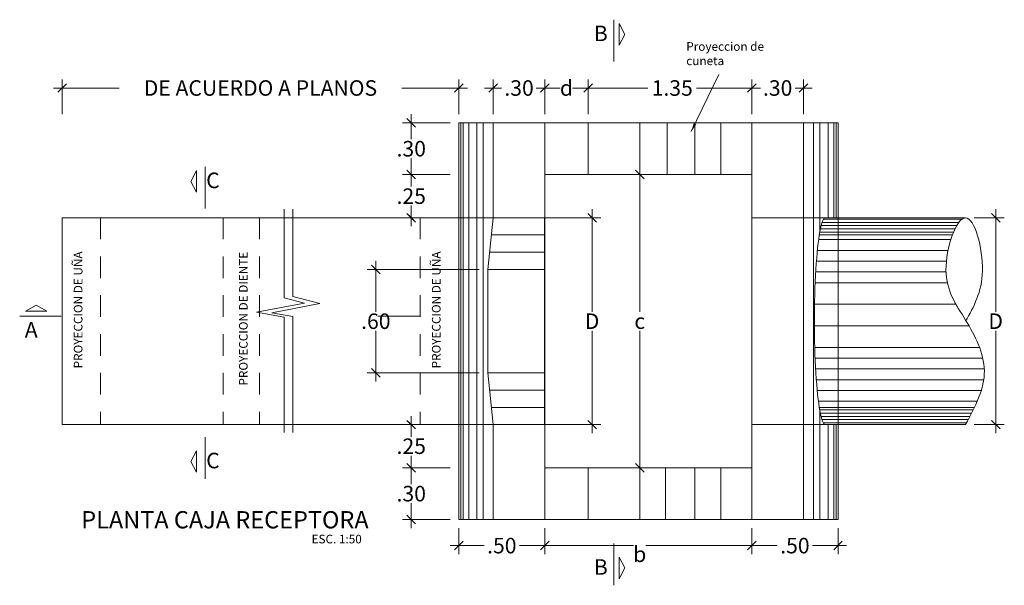
# Model space of a CAD drawing. Units: metres. Extents: x -73 to 70, y 11 to 59.
# Drawn here: x -8 to -2, y 54 to 58 of the extents above; entities that cross this region are included whole.
import ezdxf
from ezdxf.enums import TextEntityAlignment as Align

# ---------------------------------------------------------------- set-up
doc = ezdxf.new("R2010")
doc.units = ezdxf.units.M
doc.header["$MEASUREMENT"] = 0
doc.linetypes.add('DIVIDE2', pattern=[0.625, 0.25, -0.125, 0, -0.125, 0, -0.125])
doc.linetypes.add('HIDDEN2', pattern=[0.1875, 0.125, -0.0625])
doc.layers.get('Defpoints').update_dxf_attribs({"lineweight": 0})
for name, color, linetype, lineweight in [('ACOTADO', 1, 'Continuous', 0), ('Casco', 7, 'Continuous', 15), ('Corte', 6, 'Continuous', 18), ('COTA', 7, 'Continuous', 0), ('PROYECCION', 8, 'HIDDEN2', 5), ('SOMBREADO', 8, 'Continuous', 5), ('TITULO', 7, 'Continuous', 25), ('TUBERIA', 6, 'Continuous', 15)]:
    doc.layers.add(name, color=color, linetype=linetype, lineweight=lineweight)
doc.styles.add('COTA', font='romans.shx', dxfattribs={"height": 0.1})
doc.styles.add('Cotas_25', font='romans.shx', dxfattribs={"height": 0.05})
doc.styles.add('HOJA', font='romans.shx')
doc.styles.get("Standard").update_dxf_attribs({"font": 'arial.ttf'})
doc.styles.add('TITULO', font='stylu.ttf')
doc.dimstyles.new('1-25', dxfattribs={"dimtxt": 0.05, "dimasz": 0.05, "dimexe": 0.05, "dimexo": 0.05, "dimgap": 0.01, "dimtad": 0, "dimtih": 1, "dimtoh": 1, "dimzin": 4, "dimdsep": 46, "dimtxsty": 'HOJA', "dimblk": 'OBLIQUE', "dimcen": 0.09, "dimdle": 0.05, "dimclrd": 256, "dimclre": 256, "dimclrt": 256, "dimadec": 0, "dimazin": 0, "dimtfac": 1, "dimtofl": 0, "dimtmove": 1, "dimatfit": 3, "dimfxl": 0.05, "dimtolj": 1, "dimtzin": 0, "dimlwd": 9, "dimlwe": 9, "dimarcsym": 0})

# ---------------------------------------------------------------- blocks, each defined once
blk = doc.blocks.new('_OBLIQUE')
at = {"color": 0, "linetype": 'ByBlock'}
blk.add_line((-0.5, -0.5), (0.5, 0.5), dxfattribs=at)
blk = doc.blocks.new('*D127')
at = {"layer": 'COTA', "lineweight": 9, "transparency": 16777216}
for p, q in [((-5.1775, 57.1131), (-5.1775, 57.3152)), ((-4.8775, 57.1131), (-4.8775, 57.3152)), ((-5.2275, 57.2652), (-5.1297, 57.2652)), ((-4.8275, 57.2652), (-4.9254, 57.2652))]:
    blk.add_line(p, q, dxfattribs=at)
at = {"layer": 'Defpoints', "color": 0, "transparency": 16777216}
for p in [(-4.8775, 57.2652), (-5.1775, 57.0631), (-4.8775, 57.0631)]:
    blk.add_point(p, dxfattribs=at)
at = {"layer": 'COTA', "lineweight": 9, "transparency": 16777216, "xscale": 0.05, "yscale": 0.05, "zscale": 0.05, "rotation": 180}
blk.add_blockref('_OBLIQUE', (-5.1775, 57.2652), dxfattribs=at)
at = {"layer": 'COTA', "lineweight": 9, "transparency": 16777216, "xscale": 0.05, "yscale": 0.05, "zscale": 0.05}
blk.add_blockref('_OBLIQUE', (-4.8775, 57.2652), dxfattribs=at)
at = {"layer": 'COTA', "transparency": 16777216, "insert": (-5.0275, 57.2652), "char_height": 0.09, "attachment_point": 5, "style": 'HOJA'}
blk.add_mtext('\\A1;.30', dxfattribs=at)
blk = doc.blocks.new('*D128')
at = {"layer": 'COTA', "lineweight": 9, "transparency": 16777216}
for p, q in [((-5.3775, 54.7131), (-5.3775, 54.5618)), ((-4.8775, 54.7131), (-4.8775, 54.5618)), ((-5.4275, 54.6118), (-5.2297, 54.6118)), ((-4.8275, 54.6118), (-5.0254, 54.6118))]:
    blk.add_line(p, q, dxfattribs=at)
at = {"layer": 'Defpoints', "color": 0, "transparency": 16777216}
for p in [(-5.3775, 54.7631), (-4.8775, 54.7631), (-4.8775, 54.6118)]:
    blk.add_point(p, dxfattribs=at)
at = {"layer": 'COTA', "lineweight": 9, "transparency": 16777216, "xscale": 0.05, "yscale": 0.05, "zscale": 0.05, "rotation": 180}
blk.add_blockref('_OBLIQUE', (-5.3775, 54.6118), dxfattribs=at)
at = {"layer": 'COTA', "lineweight": 9, "transparency": 16777216, "xscale": 0.05, "yscale": 0.05, "zscale": 0.05}
blk.add_blockref('_OBLIQUE', (-4.8775, 54.6118), dxfattribs=at)
at = {"layer": 'COTA', "transparency": 16777216, "insert": (-5.1275, 54.6118), "char_height": 0.09, "attachment_point": 5, "style": 'HOJA'}
blk.add_mtext('\\A1;.50', dxfattribs=at)
blk = doc.blocks.new('*D129')
at = {"layer": 'COTA', "lineweight": 9, "transparency": 16777216}
for p, q in [((-5.6529, 57.1131), (-5.6529, 56.9681)), ((-5.4275, 57.0631), (-5.7029, 57.0631)), ((-5.6529, 56.7131), (-5.6529, 56.8581)), ((-5.4275, 56.7631), (-5.7029, 56.7631))]:
    blk.add_line(p, q, dxfattribs=at)
at = {"layer": 'Defpoints', "color": 0, "transparency": 16777216}
for p in [(-5.3775, 57.0631), (-5.6529, 56.7631), (-5.3775, 56.7631)]:
    blk.add_point(p, dxfattribs=at)
at = {"layer": 'COTA', "lineweight": 9, "transparency": 16777216, "xscale": 0.05, "yscale": 0.05, "zscale": 0.05}
for p, rotation in [((-5.6529, 57.0631), 90), ((-5.6529, 56.7631), 270)]:
    blk.add_blockref('_OBLIQUE', p, dxfattribs=dict(at, rotation=rotation))
at = {"layer": 'COTA', "transparency": 16777216, "insert": (-5.6529, 56.9131), "char_height": 0.09, "attachment_point": 5, "style": 'HOJA'}
blk.add_mtext('\\A1;.30', dxfattribs=at)
blk = doc.blocks.new('*D130')
at = {"layer": 'COTA', "lineweight": 9, "transparency": 16777216}
for p, q in [((-5.6529, 55.3631), (-5.6529, 55.2431)), ((-5.4275, 55.3131), (-5.7029, 55.3131)), ((-5.6529, 55.0131), (-5.6529, 55.1331)), ((-5.4275, 55.0631), (-5.7029, 55.0631))]:
    blk.add_line(p, q, dxfattribs=at)
at = {"layer": 'Defpoints', "color": 0, "transparency": 16777216}
for p in [(-5.3775, 55.3131), (-5.6529, 55.0631), (-5.3775, 55.0631)]:
    blk.add_point(p, dxfattribs=at)
at = {"layer": 'COTA', "lineweight": 9, "transparency": 16777216, "xscale": 0.05, "yscale": 0.05, "zscale": 0.05}
for p, rotation in [((-5.6529, 55.3131), 90), ((-5.6529, 55.0631), 270)]:
    blk.add_blockref('_OBLIQUE', p, dxfattribs=dict(at, rotation=rotation))
at = {"layer": 'COTA', "transparency": 16777216, "insert": (-5.6529, 55.1881), "char_height": 0.09, "attachment_point": 5, "style": 'HOJA'}
blk.add_mtext('\\A1;.25', dxfattribs=at)
blk = doc.blocks.new('*D131')
at = {"layer": 'COTA', "lineweight": 9, "transparency": 16777216}
for p, q in [((-5.6529, 55.1131), (-5.6529, 54.9681)), ((-5.4275, 55.0631), (-5.7029, 55.0631)), ((-5.6529, 54.7131), (-5.6529, 54.8581)), ((-5.4275, 54.7631), (-5.7029, 54.7631))]:
    blk.add_line(p, q, dxfattribs=at)
at = {"layer": 'Defpoints', "color": 0, "transparency": 16777216}
for p in [(-5.3775, 55.0631), (-5.6529, 54.7631), (-5.3775, 54.7631)]:
    blk.add_point(p, dxfattribs=at)
at = {"layer": 'COTA', "lineweight": 9, "transparency": 16777216, "xscale": 0.05, "yscale": 0.05, "zscale": 0.05}
for p, rotation in [((-5.6529, 55.0631), 90), ((-5.6529, 54.7631), 270)]:
    blk.add_blockref('_OBLIQUE', p, dxfattribs=dict(at, rotation=rotation))
at = {"layer": 'COTA', "transparency": 16777216, "insert": (-5.6529, 54.9131), "char_height": 0.09, "attachment_point": 5, "style": 'HOJA'}
blk.add_mtext('\\A1;.30', dxfattribs=at)
blk = doc.blocks.new('*D132')
at = {"layer": 'COTA', "lineweight": 9, "transparency": 16777216}
for p, q in [((-4.6041, 56.5631), (-4.6041, 55.9681)), ((-5.7161, 56.5131), (-4.5541, 56.5131)), ((-4.6041, 55.2631), (-4.6041, 55.8581)), ((-5.7161, 55.3131), (-4.5541, 55.3131))]:
    blk.add_line(p, q, dxfattribs=at)
at = {"layer": 'Defpoints', "color": 0, "transparency": 16777216}
for p in [(-5.7661, 56.5131), (-5.7661, 55.3131), (-4.6041, 55.3131)]:
    blk.add_point(p, dxfattribs=at)
at = {"layer": 'COTA', "lineweight": 9, "transparency": 16777216, "xscale": 0.05, "yscale": 0.05, "zscale": 0.05}
for p, rotation in [((-4.6041, 56.5131), 90), ((-4.6041, 55.3131), 270)]:
    blk.add_blockref('_OBLIQUE', p, dxfattribs=dict(at, rotation=rotation))
at = {"layer": 'COTA', "transparency": 16777216, "insert": (-4.6041, 55.9131), "char_height": 0.09, "attachment_point": 5, "style": 'HOJA'}
blk.add_mtext('\\A1;D', dxfattribs=at)
blk = doc.blocks.new('*D133')
at = {"layer": 'COTA', "lineweight": 9, "transparency": 16777216}
for p, q in [((-5.6529, 56.8131), (-5.6529, 56.6931)), ((-5.4275, 56.7631), (-5.7029, 56.7631)), ((-5.6529, 56.4631), (-5.6529, 56.5831)), ((-5.4275, 56.5131), (-5.7029, 56.5131))]:
    blk.add_line(p, q, dxfattribs=at)
at = {"layer": 'Defpoints', "color": 0, "transparency": 16777216}
for p in [(-5.3775, 56.7631), (-5.6529, 56.5131), (-5.3775, 56.5131)]:
    blk.add_point(p, dxfattribs=at)
at = {"layer": 'COTA', "lineweight": 9, "transparency": 16777216, "xscale": 0.05, "yscale": 0.05, "zscale": 0.05}
for p, rotation in [((-5.6529, 56.7631), 90), ((-5.6529, 56.5131), 270)]:
    blk.add_blockref('_OBLIQUE', p, dxfattribs=dict(at, rotation=rotation))
at = {"layer": 'COTA', "transparency": 16777216, "insert": (-5.6529, 56.6381), "char_height": 0.09, "attachment_point": 5, "style": 'HOJA'}
blk.add_mtext('\\A1;.25', dxfattribs=at)
blk = doc.blocks.new('*D134')
at = {"layer": 'COTA', "lineweight": 9, "transparency": 16777216}
for p, q in [((-7.6775, 57.1131), (-7.6775, 57.3152)), ((-5.3775, 57.1131), (-5.3775, 57.3152)), ((-7.7275, 57.2652), (-7.3475, 57.2652)), ((-5.3275, 57.2652), (-5.7075, 57.2652))]:
    blk.add_line(p, q, dxfattribs=at)
at = {"layer": 'Defpoints', "color": 0, "transparency": 16777216}
for p in [(-7.6775, 57.2652), (-7.6775, 57.0631), (-5.3775, 57.0631)]:
    blk.add_point(p, dxfattribs=at)
at = {"layer": 'COTA', "lineweight": 9, "transparency": 16777216, "xscale": 0.05, "yscale": 0.05, "zscale": 0.05, "rotation": 180}
blk.add_blockref('_OBLIQUE', (-7.6775, 57.2652), dxfattribs=at)
at = {"layer": 'COTA', "lineweight": 9, "transparency": 16777216, "xscale": 0.05, "yscale": 0.05, "zscale": 0.05}
blk.add_blockref('_OBLIQUE', (-5.3775, 57.2652), dxfattribs=at)
at = {"layer": 'COTA', "transparency": 16777216, "insert": (-6.5275, 57.2652), "char_height": 0.09, "attachment_point": 5, "style": 'HOJA'}
blk.add_mtext('\\A1;DE ACUERDO A PLANOS', dxfattribs=at)
blk = doc.blocks.new('*D135')
at = {"layer": 'COTA', "lineweight": 9, "transparency": 16777216}
for p, q in [((-4.3275, 56.8131), (-4.3275, 55.9681)), ((-4.8275, 56.7631), (-4.2775, 56.7631)), ((-4.3275, 55.0131), (-4.3275, 55.8581)), ((-4.8275, 55.0631), (-4.2775, 55.0631))]:
    blk.add_line(p, q, dxfattribs=at)
at = {"layer": 'Defpoints', "color": 0, "transparency": 16777216}
for p in [(-4.8775, 56.7631), (-4.8775, 55.0631), (-4.3275, 55.0631)]:
    blk.add_point(p, dxfattribs=at)
at = {"layer": 'COTA', "lineweight": 9, "transparency": 16777216, "xscale": 0.05, "yscale": 0.05, "zscale": 0.05}
for p, rotation in [((-4.3275, 56.7631), 90), ((-4.3275, 55.0631), 270)]:
    blk.add_blockref('_OBLIQUE', p, dxfattribs=dict(at, rotation=rotation))
at = {"layer": 'COTA', "transparency": 16777216, "insert": (-4.3275, 55.9131), "char_height": 0.09, "attachment_point": 5, "style": 'HOJA'}
blk.add_mtext('\\A1;c', dxfattribs=at)
blk = doc.blocks.new('*D136')
at = {"layer": 'COTA', "lineweight": 9, "transparency": 16777216}
for p, q in [((-3.6775, 54.7131), (-3.6775, 54.5618)), ((-3.1775, 54.7131), (-3.1775, 54.5618)), ((-3.7275, 54.6118), (-3.5297, 54.6118)), ((-3.1275, 54.6118), (-3.3254, 54.6118))]:
    blk.add_line(p, q, dxfattribs=at)
at = {"layer": 'Defpoints', "color": 0, "transparency": 16777216}
for p in [(-3.6775, 54.7631), (-3.1775, 54.7631), (-3.1775, 54.6118)]:
    blk.add_point(p, dxfattribs=at)
at = {"layer": 'COTA', "lineweight": 9, "transparency": 16777216, "xscale": 0.05, "yscale": 0.05, "zscale": 0.05, "rotation": 180}
blk.add_blockref('_OBLIQUE', (-3.6775, 54.6118), dxfattribs=at)
at = {"layer": 'COTA', "lineweight": 9, "transparency": 16777216, "xscale": 0.05, "yscale": 0.05, "zscale": 0.05}
blk.add_blockref('_OBLIQUE', (-3.1775, 54.6118), dxfattribs=at)
at = {"layer": 'COTA', "transparency": 16777216, "insert": (-3.4275, 54.6118), "char_height": 0.09, "attachment_point": 5, "style": 'HOJA'}
blk.add_mtext('\\A1;.50', dxfattribs=at)
blk = doc.blocks.new('*D137')
at = {"layer": 'COTA', "lineweight": 9, "transparency": 16777216}
for p, q in [((-4.8775, 54.7131), (-4.8775, 54.5618)), ((-3.6775, 54.7131), (-3.6775, 54.5618)), ((-4.9275, 54.6118), (-4.3633, 54.6118)), ((-3.6275, 54.6118), (-4.2918, 54.6118))]:
    blk.add_line(p, q, dxfattribs=at)
at = {"layer": 'Defpoints', "color": 0, "transparency": 16777216}
for p in [(-4.8775, 54.7631), (-3.6775, 54.7631), (-3.6775, 54.6118)]:
    blk.add_point(p, dxfattribs=at)
at = {"layer": 'COTA', "lineweight": 9, "transparency": 16777216, "xscale": 0.05, "yscale": 0.05, "zscale": 0.05, "rotation": 180}
blk.add_blockref('_OBLIQUE', (-4.8775, 54.6118), dxfattribs=at)
at = {"layer": 'COTA', "lineweight": 9, "transparency": 16777216, "xscale": 0.05, "yscale": 0.05, "zscale": 0.05}
blk.add_blockref('_OBLIQUE', (-3.6775, 54.6118), dxfattribs=at)
at = {"layer": 'COTA', "transparency": 16777216, "insert": (-4.3275, 54.5618), "char_height": 0.09, "attachment_point": 5, "style": 'HOJA'}
blk.add_mtext('\\A1;b', dxfattribs=at)
blk = doc.blocks.new('*D138')
at = {"layer": 'COTA', "lineweight": 9, "transparency": 16777216}
for p, q in [((-2.2629, 56.5631), (-2.2629, 55.9681)), ((-2.3875, 56.5131), (-2.2129, 56.5131)), ((-2.2629, 55.2631), (-2.2629, 55.8581)), ((-2.3875, 55.3131), (-2.2129, 55.3131))]:
    blk.add_line(p, q, dxfattribs=at)
at = {"layer": 'Defpoints', "color": 0, "transparency": 16777216}
for p in [(-2.4375, 56.5131), (-2.2629, 56.5131), (-2.4375, 55.3131)]:
    blk.add_point(p, dxfattribs=at)
at = {"layer": 'COTA', "lineweight": 9, "transparency": 16777216, "xscale": 0.05, "yscale": 0.05, "zscale": 0.05}
for p, rotation in [((-2.2629, 56.5131), 90), ((-2.2629, 55.3131), 270)]:
    blk.add_blockref('_OBLIQUE', p, dxfattribs=dict(at, rotation=rotation))
at = {"layer": 'COTA', "transparency": 16777216, "insert": (-2.2629, 55.9131), "char_height": 0.09, "attachment_point": 5, "style": 'HOJA'}
blk.add_mtext('\\A1;D', dxfattribs=at)
blk = doc.blocks.new('*D139')
at = {"layer": 'COTA', "lineweight": 9, "transparency": 16777216}
for p, q in [((-3.6775, 57.1131), (-3.6775, 57.3152)), ((-3.3775, 57.1131), (-3.3775, 57.3152)), ((-3.7275, 57.2652), (-3.6297, 57.2652)), ((-3.3275, 57.2652), (-3.4254, 57.2652))]:
    blk.add_line(p, q, dxfattribs=at)
at = {"layer": 'Defpoints', "color": 0, "transparency": 16777216}
for p in [(-3.3775, 57.2652), (-3.6775, 57.0631), (-3.3775, 57.0631)]:
    blk.add_point(p, dxfattribs=at)
at = {"layer": 'COTA', "lineweight": 9, "transparency": 16777216, "xscale": 0.05, "yscale": 0.05, "zscale": 0.05, "rotation": 180}
blk.add_blockref('_OBLIQUE', (-3.6775, 57.2652), dxfattribs=at)
at = {"layer": 'COTA', "lineweight": 9, "transparency": 16777216, "xscale": 0.05, "yscale": 0.05, "zscale": 0.05}
blk.add_blockref('_OBLIQUE', (-3.3775, 57.2652), dxfattribs=at)
at = {"layer": 'COTA', "transparency": 16777216, "insert": (-3.5275, 57.2652), "char_height": 0.09, "attachment_point": 5, "style": 'HOJA'}
blk.add_mtext('\\A1;.30', dxfattribs=at)
blk = doc.blocks.new('*D140')
at = {"layer": 'COTA', "lineweight": 9, "transparency": 16777216}
for p, q in [((-4.8775, 57.1131), (-4.8775, 57.3152)), ((-4.6275, 57.1131), (-4.6275, 57.3152)), ((-4.9275, 57.2652), (-4.7883, 57.2652)), ((-4.5775, 57.2652), (-4.7168, 57.2652))]:
    blk.add_line(p, q, dxfattribs=at)
at = {"layer": 'Defpoints', "color": 0, "transparency": 16777216}
for p in [(-4.6275, 57.2652), (-4.8775, 57.0631), (-4.6275, 57.0631)]:
    blk.add_point(p, dxfattribs=at)
at = {"layer": 'COTA', "lineweight": 9, "transparency": 16777216, "xscale": 0.05, "yscale": 0.05, "zscale": 0.05, "rotation": 180}
blk.add_blockref('_OBLIQUE', (-4.8775, 57.2652), dxfattribs=at)
at = {"layer": 'COTA', "lineweight": 9, "transparency": 16777216, "xscale": 0.05, "yscale": 0.05, "zscale": 0.05}
blk.add_blockref('_OBLIQUE', (-4.6275, 57.2652), dxfattribs=at)
at = {"layer": 'COTA', "transparency": 16777216, "insert": (-4.7525, 57.2652), "char_height": 0.09, "attachment_point": 5, "style": 'HOJA'}
blk.add_mtext('\\A1;d', dxfattribs=at)
blk = doc.blocks.new('*D141')
at = {"layer": 'COTA', "lineweight": 9, "transparency": 16777216}
for p, q in [((-4.6275, 57.1131), (-4.6275, 57.3152)), ((-3.6775, 57.1131), (-3.6775, 57.3152)), ((-4.6775, 57.2652), (-4.2799, 57.2652)), ((-3.6275, 57.2652), (-3.9985, 57.2652))]:
    blk.add_line(p, q, dxfattribs=at)
at = {"layer": 'Defpoints', "color": 0, "transparency": 16777216}
for p in [(-3.6775, 57.2652), (-4.6275, 57.0631), (-3.6775, 57.0631)]:
    blk.add_point(p, dxfattribs=at)
at = {"layer": 'COTA', "lineweight": 9, "transparency": 16777216, "xscale": 0.05, "yscale": 0.05, "zscale": 0.05, "rotation": 180}
blk.add_blockref('_OBLIQUE', (-4.6275, 57.2652), dxfattribs=at)
at = {"layer": 'COTA', "lineweight": 9, "transparency": 16777216, "xscale": 0.05, "yscale": 0.05, "zscale": 0.05}
blk.add_blockref('_OBLIQUE', (-3.6775, 57.2652), dxfattribs=at)
at = {"layer": 'COTA', "transparency": 16777216, "insert": (-4.1392, 57.2652), "char_height": 0.09, "attachment_point": 5, "style": 'HOJA'}
blk.add_mtext('\\A1;1.35', dxfattribs=at)
blk = doc.blocks.new('*D224')
at = {"layer": 'COTA', "lineweight": 9, "transparency": 16777216}
for p, q in [((-5.8582, 56.2631), (-5.8582, 55.9681)), ((-5.2591, 56.2131), (-5.9082, 56.2131)), ((-5.8582, 55.5631), (-5.8582, 55.8581)), ((-5.2591, 55.6131), (-5.9082, 55.6131))]:
    blk.add_line(p, q, dxfattribs=at)
at = {"layer": 'Defpoints', "color": 0, "transparency": 16777216}
for p in [(-5.2091, 56.2131, 1.6), (-5.8582, 55.6131), (-5.2091, 55.6131, 1.6)]:
    blk.add_point(p, dxfattribs=at)
at = {"layer": 'COTA', "lineweight": 9, "transparency": 16777216, "xscale": 0.05, "yscale": 0.05, "zscale": 0.05}
for p, rotation in [((-5.8582, 56.2131), 90), ((-5.8582, 55.6131), 270)]:
    blk.add_blockref('_OBLIQUE', p, dxfattribs=dict(at, rotation=rotation))
at = {"layer": 'COTA', "transparency": 16777216, "insert": (-5.8582, 55.9131), "char_height": 0.09, "attachment_point": 5, "style": 'HOJA'}
blk.add_mtext('\\A1;.60', dxfattribs=at)

msp = doc.modelspace()

# ---------------------------------------------------------------- linework, layer by layer
at = {"color": 40, "lineweight": 5}
for p, q in [((-5.4025, 56.5131), (-5.6779, 56.5131)), ((-5.4025, 55.3131), (-5.6779, 55.3131))]:
    msp.add_line(p, q, dxfattribs=at)
msp.add_line((-4.8775, 55.3131), (-4.8775, 56.5131))
at = {"lineweight": 0}
msp.add_line((-3.2166, 55.3235), (-3.2629, 55.3235), dxfattribs=at)
at = {"color": 8, "lineweight": 5}
for points in [[(-6.3899, 56.5633), (-6.3899, 56.0493), (-6.272, 56.0183), (-6.5503, 55.9652), (-6.3899, 55.9367), (-6.3899, 55.2685)], [(-6.3399, 56.5633), (-6.3399, 56.0567), (-6.1832, 56.0155), (-6.4614, 55.9623), (-6.3399, 55.9408), (-6.3399, 55.2685)]]:
    msp.add_lwpolyline(points, dxfattribs=at)
at = {"layer": 'Casco'}
for p, q in [((-7.6775, 56.5131), (-7.6775, 55.3131)), ((-5.3775, 56.5131), (-7.6775, 56.5131)), ((-5.3775, 55.3131), (-7.6775, 55.3131))]:
    msp.add_line(p, q, dxfattribs=at)
at = {"layer": 'Casco', "linetype": 'HIDDEN2'}
for p, q in [((-7.4546, 56.5131), (-7.4546, 55.3131)), ((-6.7437, 56.5131), (-6.7437, 55.3131)), ((-6.5326, 56.5131), (-6.5326, 55.3131)), ((-5.6005, 56.5131), (-5.6005, 55.3131)), ((-5.3775, 56.5131), (-5.3775, 55.3131))]:
    msp.add_line(p, q, dxfattribs=at)
at = {"layer": 'Casco', "ltscale": 2}
for points in [[(-5.3775, 54.7631), (-5.3775, 57.0631), (-3.1775, 57.0631), (-3.1775, 56.5131)], [(-5.1775, 57.0631), (-5.1775, 56.5131), (-5.2091, 56.2131), (-5.2091, 55.6131), (-5.1775, 55.3131), (-5.1775, 54.7631)], [(-4.8775, 54.7631), (-4.8775, 57.0631)], [(-4.6275, 56.7631), (-4.6275, 57.0631)], [(-4.3275, 56.7631), (-4.3275, 57.0631)], [(-4.3275, 56.7631), (-4.3275, 57.0631)], [(-3.6775, 57.0631), (-3.6775, 54.7631)], [(-3.3775, 54.7631), (-3.3775, 57.0631)], [(-3.6775, 56.7631), (-4.8775, 56.7631)], [(-4.8775, 56.5131), (-5.1775, 56.5131)], [(-4.8775, 56.2131), (-5.2091, 56.2131)], [(-4.8775, 55.6131), (-5.2091, 55.6131)], [(-3.1775, 55.3131), (-3.1775, 54.7631), (-5.3775, 54.7631)], [(-4.8775, 55.3131), (-5.1775, 55.3131)], [(-3.6775, 55.0631), (-4.8775, 55.0631)], [(-4.6275, 55.0631), (-4.6275, 54.7631)], [(-4.3275, 55.0631), (-4.3275, 54.7631)]]:
    msp.add_lwpolyline(points, dxfattribs=at)
msp.add_ellipse((-3.2512, 55.9131), major_axis=(0, 0.6), ratio=0.105263, start_param=0, end_param=3.141593, dxfattribs=at)
at = {"layer": 'Corte', "linetype": 'DIVIDE2', "ltscale": 1.5}
for p, q in [((-4.4775, 57.6613), (-4.4775, 57.4198)), ((-6.8488, 56.8088), (-6.8488, 56.5674)), ((-7.6826, 55.9427), (-7.924, 55.9427)), ((-5.6055, 55.9427), (-5.847, 55.9427)), ((-6.8488, 55.2402), (-6.8488, 54.9987)), ((-4.4775, 54.6231), (-4.4775, 54.3816))]:
    msp.add_line(p, q, dxfattribs=at)
at = {"layer": 'Corte', "ltscale": 1.5}
for points in [[(-4.4471, 57.6386), (-4.4471, 57.514), (-4.4134, 57.5763)], [(-6.8985, 56.7861), (-6.8985, 56.6615), (-6.9321, 56.7238)], [(-7.7666, 55.9718), (-7.8912, 55.9718), (-7.8289, 56.0055)], [(-6.8985, 55.1616), (-6.8985, 55.037), (-6.9321, 55.0993)], [(-4.4471, 54.5445), (-4.4471, 54.4199), (-4.4134, 54.4822)]]:
    msp.add_lwpolyline(points, close=True, dxfattribs=at)
at = {"layer": 'PROYECCION', "ltscale": 25}
for p, q in [((-5.3775, 56.5131), (-5.3775, 55.3131)), ((-3.2375, 56.5131), (-3.6775, 56.5131)), ((-3.1775, 56.5131), (-3.1775, 55.3131)), ((-3.2375, 55.3131), (-3.6775, 55.3131))]:
    msp.add_line(p, q, dxfattribs=at)
at = {"layer": 'SOMBREADO', "lineweight": 0}
for p, q in [((-5.3662, 54.7631), (-5.3662, 57.0631)), ((-5.3526, 54.7631), (-5.3526, 57.0631)), ((-5.3196, 54.7631), (-5.3196, 57.0631)), ((-5.273, 54.7631), (-5.273, 57.0631)), ((-5.236, 54.7631), (-5.236, 57.0631)), ((-4.3275, 56.7631), (-4.3275, 57.0631)), ((-4.1675, 56.7631), (-4.1675, 57.0631)), ((-4.0075, 56.7631), (-4.0075, 57.0631)), ((-3.8575, 56.7631), (-3.8575, 57.0631)), ((-3.3191, 56.5131), (-3.3191, 57.0631)), ((-3.282, 56.5131), (-3.282, 57.0631)), ((-3.2355, 56.5131), (-3.2355, 57.0631)), ((-3.2025, 56.5131), (-3.2025, 57.0631)), ((-3.1889, 56.5131), (-3.1889, 57.0631)), ((-3.3191, 55.3131), (-3.3191, 56.5131)), ((-3.282, 56.4368), (-3.282, 56.5131)), ((-2.4766, 56.486), (-3.27, 56.486)), ((-2.4589, 56.5047), (-3.2617, 56.5047)), ((-2.5071, 56.4297), (-3.2833, 56.4297)), ((-2.4987, 56.4485), (-3.2797, 56.4485)), ((-2.4888, 56.4672), (-3.2754, 56.4672)), ((-4.8775, 56.4131), (-5.1881, 56.4131)), ((-2.5229, 56.386), (-3.2901, 56.386)), ((-2.5136, 56.4131), (-3.2861, 56.4131)), ((-4.8775, 56.3131), (-5.1986, 56.3131)), ((-2.5391, 56.3235), (-3.2973, 56.3235)), ((-2.5488, 56.261), (-3.3027, 56.261)), ((-2.5512, 56.1985), (-3.3068, 56.1985)), ((-2.5435, 56.136), (-3.3099, 56.136)), ((-2.4933, 56.011), (-3.3135, 56.011)), ((-2.4175, 55.886), (-3.3143, 55.886)), ((-2.3569, 55.761), (-3.3123, 55.761)), ((-2.3379, 55.6985), (-3.3102, 55.6985)), ((-2.3291, 55.636), (-3.3072, 55.636)), ((-2.3325, 55.5735), (-3.3033, 55.5735)), ((-4.8775, 55.5131), (-5.1986, 55.5131)), ((-2.347, 55.511), (-3.2981, 55.511)), ((-4.8775, 55.4131), (-5.1881, 55.4131)), ((-2.3702, 55.4485), (-3.2912, 55.4485)), ((-2.3862, 55.4131), (-3.2861, 55.4131)), ((-2.3932, 55.3985), (-3.2837, 55.3985)), ((-3.282, 55.3131), (-3.282, 55.3893)), ((-2.4026, 55.3797), (-3.2802, 55.3797)), ((-2.4122, 55.361), (-3.276, 55.361)), ((-2.4221, 55.3422), (-3.2707, 55.3422)), ((-3.3191, 54.7631), (-3.3191, 55.3131)), ((-3.282, 54.7631), (-3.282, 55.3131)), ((-3.2355, 54.7631), (-3.2355, 55.3131)), ((-2.432, 55.3235), (-3.2166, 55.3235)), ((-3.2025, 54.7631), (-3.2025, 55.3131)), ((-3.1889, 54.7631), (-3.1889, 55.3131)), ((-4.1775, 55.0631), (-4.1775, 54.7631)), ((-4.0075, 55.0631), (-4.0075, 54.7631)), ((-3.8575, 55.0631), (-3.8575, 54.7631))]:
    msp.add_line(p, q, dxfattribs=at)
at = {"layer": 'TUBERIA'}
for p, q in [((-3.2512, 56.5131), (-2.4375, 56.5131)), ((-3.2512, 55.3131), (-2.4375, 55.3131))]:
    msp.add_line(p, q, dxfattribs=at)
msp.add_spline([(-2.4375, 55.3131), (-2.3288, 55.6266), (-2.4375, 55.9196), (-2.5514, 56.2095), (-2.4375, 56.5131), (-2.3403, 56.2056), (-2.4375, 55.9131)], degree=3, dxfattribs=at)

# ---------------------------------------------------------------- block references
at = {"color": 40, "lineweight": 5, "xscale": 0.02500000000000568, "yscale": 0.02500000000000568, "zscale": 0.02500000000000568}
for p, rotation in [((-5.6529, 56.5131), 90), ((-5.6529, 55.3131), 270)]:
    msp.add_blockref('_OBLIQUE', p, dxfattribs=dict(at, rotation=rotation))

# ---------------------------------------------------------------- texts
at = {"char_height": 0.05, "width": 1.199749, "attachment_point": 5, "rotation": 90}
for s, insert in [('PROYECCION DE UÑA', (-7.5785, 55.9785)), ('PROYECCION DE DIENTE', (-6.6203, 55.9277)), ('PROYECCION DE UÑA', (-5.5014, 55.9785))]:
    msp.add_mtext(s, dxfattribs=dict(at, insert=insert))
at = {"layer": 'ACOTADO', "insert": (-4.0577, 57.3977), "char_height": 0.05, "width": 0.605313, "attachment_point": 7, "style": 'Cotas_25'}
msp.add_mtext('{\\fArial|b0|i1|c0|p34;Proyeccion de cuneta }', dxfattribs=at)
at = {"layer": 'TITULO', "color": 5, "style": 'TITULO', "oblique": 15}
for s, p in [('B', (-4.5937, 57.5369)), ('C', (-6.8424, 56.6845)), ('A', (-7.8945, 55.8183)), ('C', (-6.8424, 55.0599)), ('B', (-4.5937, 54.4428))]:
    msp.add_text(s, height=0.09, dxfattribs=at).set_placement(p)
at = {"layer": 'TITULO', "style": 'TITULO'}
msp.add_text('PLANTA CAJA RECEPTORA ', height=0.1, dxfattribs=at).set_placement((-6.7181, 54.7117), align=Align.CENTER)
at = {"layer": 'TITULO', "style": 'COTA'}
msp.add_text('ESC. 1:50', height=0.05, dxfattribs=at).set_placement((-6.2309, 54.6247))

# ---------------------------------------------------------------- dimensions: what is measured, and where the dimension line sits
at = {"layer": 'COTA', "color": 0}
for base, p1, p2, text, picture, middle in [((-7.6775, 57.2652), (-5.3775, 57.0631), (-7.6775, 57.0631), 'DE ACUERDO A PLANOS', '*D134', (-6.5275, 57.2652)), ((-4.6275, 57.2652), (-4.8775, 57.0631), (-4.6275, 57.0631), 'd', '*D140', (-4.7525, 57.2652))]:
    dim = msp.add_linear_dim(base=base, p1=p1, p2=p2, text=text, dimstyle='1-25', override={"dimtxt": 0.09}, dxfattribs=at)
    dim.commit()
    dim.dimension.update_dxf_attribs({"geometry": picture, "text_midpoint": middle})
for base, p1, p2, picture, middle in [((-4.8775, 57.2652), (-5.1775, 57.0631), (-4.8775, 57.0631), '*D127', (-5.0275, 57.2652)), ((-3.3775, 57.2652), (-3.6775, 57.0631), (-3.3775, 57.0631), '*D139', (-3.5275, 57.2652)), ((-4.8775, 54.6118), (-5.3775, 54.7631), (-4.8775, 54.7631), '*D128', (-5.1275, 54.6118)), ((-3.1775, 54.6118), (-3.6775, 54.7631), (-3.1775, 54.7631), '*D136', (-3.4275, 54.6118))]:
    dim = msp.add_linear_dim(base=base, p1=p1, p2=p2, dimstyle='1-25', override={"dimtxt": 0.09}, dxfattribs=at)
    dim.commit()
    dim.dimension.update_dxf_attribs({"geometry": picture, "text_midpoint": middle})
for base, p1, p2, text, picture, middle in [((-3.6775, 57.2652), (-4.6275, 57.0631), (-3.6775, 57.0631), '1.35', '*D141', (-4.1392, 57.2652)), ((-3.6775, 54.6118), (-4.8775, 54.7631), (-3.6775, 54.7631), 'b', '*D137', (-4.3275, 54.5618))]:
    dim = msp.add_linear_dim(base=base, p1=p1, p2=p2, text=text, dimstyle='1-25', override={"dimtxt": 0.09}, dxfattribs=at)
    dim.commit()
    dim.dimension.update_dxf_attribs({"geometry": picture, "text_midpoint": middle, "dimtype": 160})
for base, p1, p2, picture, middle in [((-5.6529, 56.7631), (-5.3775, 57.0631), (-5.3775, 56.7631), '*D129', (-5.6529, 56.9131)), ((-5.6529, 56.5131), (-5.3775, 56.7631), (-5.3775, 56.5131), '*D133', (-5.6529, 56.6381)), ((-5.6529, 55.0631), (-5.3775, 55.3131), (-5.3775, 55.0631), '*D130', (-5.6529, 55.1881)), ((-5.6529, 54.7631), (-5.3775, 55.0631), (-5.3775, 54.7631), '*D131', (-5.6529, 54.9131))]:
    dim = msp.add_linear_dim(base=base, p1=p1, p2=p2, angle=90, dimstyle='1-25', override={"dimtxt": 0.09}, dxfattribs=at)
    dim.commit()
    dim.dimension.update_dxf_attribs({"geometry": picture, "text_midpoint": middle})
for base, p1, p2, text, picture, middle in [((-4.3275, 55.0631), (-4.8775, 56.7631), (-4.8775, 55.0631), 'c', '*D135', (-4.3275, 55.9131)), ((-4.6041, 55.3131), (-5.7661, 56.5131), (-5.7661, 55.3131), 'D', '*D132', (-4.6041, 55.9131)), ((-2.2629, 56.5131), (-2.4375, 55.3131), (-2.4375, 56.5131), 'D', '*D138', (-2.2629, 55.9131))]:
    dim = msp.add_linear_dim(base=base, p1=p1, p2=p2, angle=90, text=text, dimstyle='1-25', override={"dimtxt": 0.09}, dxfattribs=at)
    dim.commit()
    dim.dimension.update_dxf_attribs({"geometry": picture, "text_midpoint": middle})
at = {"layer": 'COTA', "color": 1}
dim = msp.add_linear_dim(base=(-5.8582, 55.6131, -1.6), p1=(-5.2091, 56.2131), p2=(-5.2091, 55.6131), angle=90, dimstyle='1-25', override={"dimtxt": 0.09}, dxfattribs=at)
dim.commit()
dim.dimension.update_dxf_attribs({"geometry": '*D224', "text_midpoint": (-5.8582, 55.9131, -1.6)})

# ---------------------------------------------------------------- leaders
at = {"layer": 'ACOTADO', "color": 0}
msp.add_leader([(-4.0288, 57.0121), (-3.8687, 57.3439)], dimstyle='1-25', override={"dimtad": 0}, dxfattribs=at)

doc.saveas('drawing.dxf')
